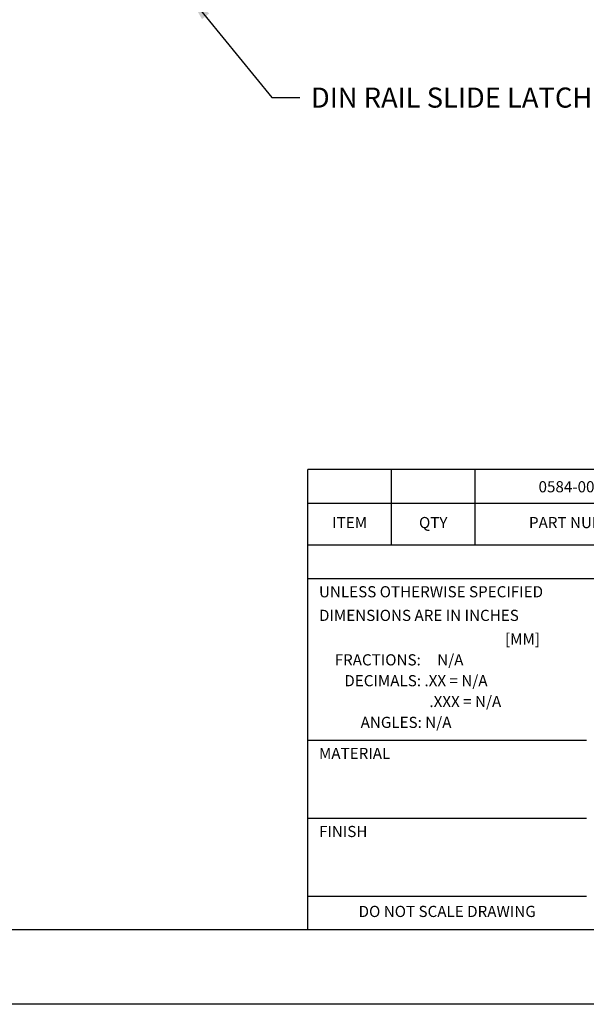
# Model space of a CAD drawing. Extents: x 0 to 85, y 0 to 77.
# Drawn here: x 14.1 to 17.9, y 0 to 6.6 of the extents above; entities that cross this region are included whole.
import ezdxf
from ezdxf.enums import TextEntityAlignment as Align

# ---------------------------------------------------------------- set-up
doc = ezdxf.new("R2010")
doc.units = 0
doc.header["$LTSCALE"] = 0.25
doc.header["$MEASUREMENT"] = 0
doc.layers.get('0').update_dxf_attribs({"linetype": 'CONTINUOUS'})
doc.layers.add('DIM', color=7, linetype='CONTINUOUS')
doc.layers.add('FORMAT', color=6, linetype='CONTINUOUS')
doc.styles.add('RD25', font='ROMAND.shx', dxfattribs={"height": 0.25})
doc.styles.add('ROMAND', font='ROMAND.SHX')
doc.styles.add('ROMANS', font='ROMANS.SHX')
doc.styles.add('RS10', font='ROMANS.shx', dxfattribs={"height": 0.1})
doc.dimstyles.new('ANSI2', dxfattribs={"dimscale": 0.75, "dimtxt": 0.18, "dimasz": 0.25, "dimexe": 0.075, "dimexo": 0.075, "dimgap": 0.1, "dimtad": 0, "dimtih": 1, "dimtoh": 1, "dimzin": 4, "dimdsep": 46, "dimtxsty": 'ROMANS', "dimcen": 0.1, "dimclrd": 1, "dimclre": 1, "dimadec": 0, "dimazin": 0, "dimtfac": 1, "dimtofl": 0, "dimtmove": 0, "dimatfit": 1, "dimfxl": 0, "dimtzin": 0, "dimarcsym": 0})

# ---------------------------------------------------------------- blocks, each defined once
blk = doc.blocks.new('PARTTEXT')
at = {"layer": 'FORMAT', "color": 6}
for p, q in [((0, 0), (0, 0.3)), ((12, 0.3), (0, 0.3)), ((0.75, 0), (0.75, 0.3)), ((1.5, 0), (1.5, 0.3)), ((3.4, 0), (3.4, 0.3)), ((9.025, 0), (9.025, 0.3))]:
    blk.add_line(p, q, dxfattribs=at)
at = {"layer": 'FORMAT', "color": 1, "style": 'RS10'}
for tag, p in [('ITEM', (0.3623, 0.0967)), ('QTY', (1.0855, 0.0967)), ('ID', (2.3963, 0.0967)), ('MATERIAL', (10.3739, 0.0967))]:
    blk.add_attdef(tag, text='', height=0.1, dxfattribs=at).set_placement(p, align=Align.CENTER)
blk.add_attdef('DESCRIPTION', (3.6344, 0.0967), '', height=0.1, dxfattribs=at)
blk = doc.blocks.new('FORMAT')
at = {"layer": 'FORMAT', "color": 6}
for p, q in [((-8.8125, 2.007), (3.1875, 2.007)), ((-8.8125, -1.818), (-8.8125, 2.007)), ((-8.0625, 1.632), (-8.0625, 2.007)), ((-7.3125, 1.632), (-7.3125, 2.007)), ((-8.8125, 1.632), (3.1875, 1.632)), ((-8.8125, 1.332), (3.1875, 1.332)), ((-8.8125, -0.118), (-6.3125, -0.118)), ((-8.8125, -0.818), (-6.3125, -0.818)), ((-8.8125, -1.518), (-6.3125, -1.518))]:
    blk.add_line(p, q, dxfattribs=at)
blk.add_lwpolyline([(-29.4925, -1.818), (3.1875, -1.818), (3.1875, 18.802), (-29.4925, 18.802)], close=True, dxfattribs=at)
at = {"layer": 'FORMAT', "color": 1, "style": 'ROMANS'}
for s, p in [('ITEM', (-8.4375, 1.8195)), ('QTY', (-7.6875, 1.8195)), ('PART NUMBER', (-6.3625, 1.8195)), ('DO NOT SCALE DRAWING', (-7.5625, -1.668))]:
    blk.add_text(s, height=0.1, dxfattribs=at).set_placement(p, align=Align.MIDDLE)
for s, p in [('MATERIAL', (-8.7125, -0.288)), ('FINISH', (-8.7125, -0.988))]:
    blk.add_text(s, height=0.1, dxfattribs=at).set_placement(p)
at = {"layer": 'FORMAT', "color": 7, "style": 'ROMAND'}
blk.add_attdef('CONTRACT', text='', height=0.2, dxfattribs=at).set_placement((-4.148, 1.0536), align=Align.CENTER)
at = {"layer": 'FORMAT', "color": 1, "style": 'RS10'}
for tag, p in [('DRAFT', (-6.0963, 0.323)), ('ISSUED', (-6.0963, -1.177)), ('PRODUCTION', (-6.0963, -1.677)), ('SCALE', (0.1541, -1.6582))]:
    blk.add_attdef(tag, text='', height=0.1, dxfattribs=at).set_placement(p, align=Align.MIDDLE_LEFT)
for tag, p in [('DDATE', (-3.75, 0.323)), ('CDATE', (-3.75, -0.177)), ('ADATE', (-3.75, -0.677)), ('IDATE', (-3.75, -1.177)), ('PDATE', (-3.75, -1.677)), ('OF', (2.7576, -1.6582))]:
    blk.add_attdef(tag, text='', height=0.1, dxfattribs=at).set_placement(p, align=Align.MIDDLE)
at = {"layer": 'FORMAT', "color": 7, "style": 'RD25'}
for tag, p in [('DESCRIPTION1', (0, 0)), ('DESCRIPTION2', (0, -0.4548)), ('NUMBER', (0.5375, -1.2342)), ('REV', (2.7375, -1.2342))]:
    blk.add_attdef(tag, text='', height=0.25, dxfattribs=at).set_placement(p, align=Align.MIDDLE)
at = {"layer": 'FORMAT', "color": 7, "style": 'RS10'}
for tag, p in [('MATERIAL1', (-8.3941, -0.5141)), ('MATERIAL2', (-8.3941, -0.676)), ('FINISH1', (-8.3725, -1.2038)), ('FINISH2', (-8.3725, -1.3657))]:
    blk.add_attdef(tag, p, '', height=0.1, dxfattribs=at)
at = {"layer": 'FORMAT', "color": 1, "style": 'RS10'}
blk.add_attdef('FILE', text='', height=0.1, dxfattribs=at).set_placement((-1.232, -1.7069), align=Align.RIGHT)

msp = doc.modelspace()

# ---------------------------------------------------------------- linework, layer by layer
at = {"layer": 'FORMAT', "color": 7}
msp.add_lwpolyline([(0, 0), (0, 16.5), (25.5, 16.5), (25.5, 0), (0, 0)], close=True, dxfattribs=at)

# ---------------------------------------------------------------- block references
at = {"xscale": 0.75, "yscale": 0.75, "zscale": 0.75}
msp.add_blockref('PARTTEXT', (16.005, 3.3713), dxfattribs=at).add_auto_attribs({'ID': '0584-0076', 'DESCRIPTION': 'I/I DIAGRAM, HI 6300 WEIGHT PROCESSOR', 'MATERIAL': 'SEE SEPARATE PARTS LIST'})
at = {"layer": 'DIM', "xscale": 0.75, "yscale": 0.75, "zscale": 0.75}
msp.add_blockref('FORMAT', (22.6144, 1.866), dxfattribs=at)

# ---------------------------------------------------------------- texts
at = {"layer": 'DIM', "insert": (16.0256, 6.1663), "char_height": 0.135, "width": 4, "attachment_point": 1, "style": 'ROMANS'}
msp.add_mtext('DIN RAIL SLIDE LATCH', dxfattribs=at)
at = {"layer": 'FORMAT', "color": 1, "style": 'ROMANS'}
for s, p in [('UNLESS OTHERWISE SPECIFIED', (16.08, 2.7375)), ('DIMENSIONS ARE IN INCHES', (16.08, 2.5786)), ('[MM]', (17.3317, 2.4196)), ('FRACTIONS:', (16.1855, 2.2795)), ('N/A', (16.8756, 2.2795)), ('DECIMALS: .XX = N/A', (16.2505, 2.1393)), ('.XXX = N/A', (16.8229, 1.9991)), ('ANGLES: N/A', (16.3601, 1.8589))]:
    msp.add_text(s, height=0.075, dxfattribs=at).set_placement(p)

# ---------------------------------------------------------------- leaders
at = {"layer": 'DIM', "annotation_type": 0, "has_hookline": 1, "hookline_direction": 0, "text_width": 2.2436}
msp.add_leader([(15.1984, 6.7911), (15.7631, 6.0988), (15.9506, 6.0988)], dimstyle='ANSI2', override={"dimgap": 0.1, "dimtad": 0}, dxfattribs=at)

doc.saveas('drawing.dxf')
